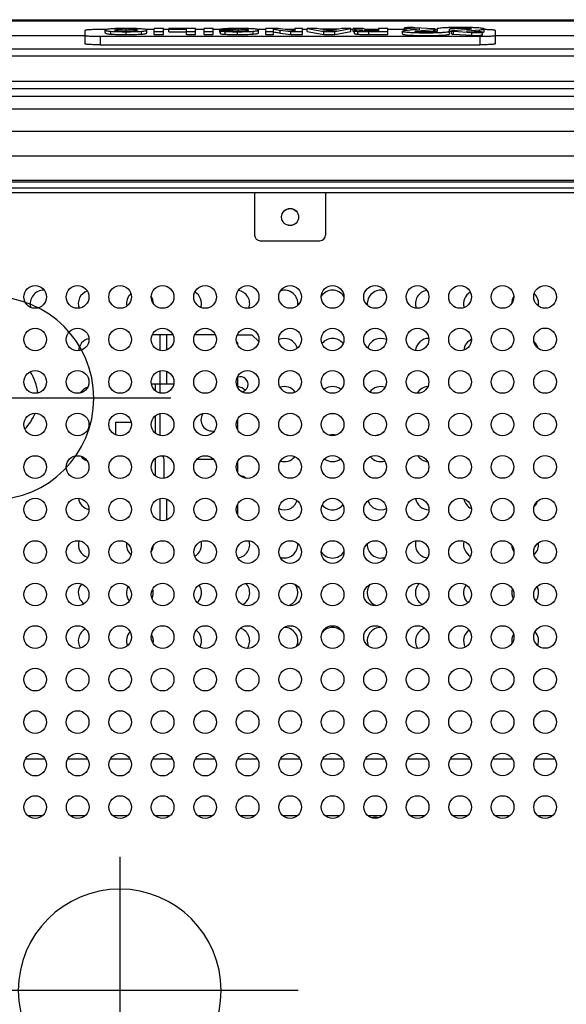
# Model space of a CAD drawing. Units: millimetres. Extents: x 39 to 1027, y -1082 to 558.
# Drawn here: x 266 to 459, y 208 to 556 of the extents above; entities that cross this region are included whole.
import ezdxf

# ---------------------------------------------------------------- set-up
doc = ezdxf.new("R2010")
doc.units = ezdxf.units.MM
for name, color, linetype in [('Moffat_2D_Hyd', 3, 'Continuous'), ('Moffat_Details', 160, 'Continuous'), ('Moffat_Profiles', 10, 'Continuous')]:
    doc.layers.add(name, color=color, linetype=linetype)

# ---------------------------------------------------------------- blocks, each defined once
blk = doc.blocks.new('SS WATER CONNECTION')
at = {"layer": 'Moffat_2D_Hyd'}
for p, q in [((0, 47.22), (0, -47.22)), ((-62.96, 0), (62.96, 0))]:
    blk.add_line(p, q, dxfattribs=at)
blk.add_circle((0, 0), 35.8, dxfattribs=at)

msp = doc.modelspace()

# ---------------------------------------------------------------- linework, layer by layer
at = {"layer": 'Moffat_Details', "linetype": 'Continuous'}
for p, q in [((300.83, 551.92), (300.83, 552.5)), ((303.8, 551.82), (303.8, 552.6)), ((306.75, 551.92), (306.75, 552.5)), ((313.72, 550.67), (313.72, 552.75)), ((316.97, 552.75), (313.72, 552.75)), ((316.97, 550.67), (316.97, 552.75)), ((318.89, 551.58), (318.89, 552.75)), ((328.34, 552.75), (318.89, 552.75)), ((318.89, 552.58), (325.09, 552.58)), ((325.09, 550.67), (325.09, 552.58)), ((328.34, 550.67), (328.34, 552.75)), ((331.32, 550.67), (331.32, 552.75)), ((334.57, 552.75), (331.32, 552.75)), ((334.57, 550.67), (334.57, 552.75)), ((341.33, 551.86), (341.33, 552.55)), ((343.47, 551.82), (343.47, 552.6)), ((346.16, 551.93), (346.16, 552.51)), ((353.09, 550.67), (353.09, 552.75)), ((357.5, 552.75), (353.09, 552.75)), ((355.85, 550.67), (355.85, 552.55)), ((362.31, 552.07), (357.5, 552.75)), ((363.35, 552.75), (363.35, 551.87)), ((366.11, 552.75), (363.35, 552.75)), ((366.11, 550.67), (366.11, 552.75)), ((367.7, 551.75), (367.7, 552.75)), ((367.7, 552.75), (373.61, 551.67)), ((371.25, 552.75), (367.7, 552.75)), ((372.37, 552.52), (371.25, 552.75)), ((378.84, 552.52), (372.37, 552.52)), ((377.5, 551.67), (383.17, 552.75)), ((379.95, 552.75), (378.84, 552.52)), ((383.17, 552.75), (379.95, 552.75)), ((383.17, 551.75), (383.17, 552.75)), ((383.95, 551.75), (383.95, 552.75)), ((387.5, 552.75), (383.95, 552.75)), ((384.49, 552.02), (384.49, 552.67)), ((384.75, 552.08), (384.75, 552.53)), ((392.91, 552.75), (392.91, 552.31)), ((396.16, 552.75), (392.91, 552.75)), ((396.16, 550.67), (396.16, 552.75)), ((402, 552), (402, 552.95)), ((402.64, 552.08), (402.64, 552.85)), ((402.64, 552.85), (407.23, 552.56)), ((407.32, 552.48), (403.06, 552.12)), ((412.24, 552.63), (405.73, 553.05)), ((406.52, 551.95), (412.44, 552.45)), ((407.23, 552.48), (407.23, 552.56)), ((412.44, 551.63), (412.44, 552.45)), ((412.88, 551.66), (412.88, 552.53)), ((413.59, 552.61), (413.59, 551.8)), ((417.96, 552.61), (417.96, 552.61)), ((417.96, 550.8), (417.96, 552.61)), ((425.03, 552.47), (419.1, 551.97)), ((430.16, 551.62), (430.16, 552.61)), ((289.16, 550.2), (115.73, 550.2)), ((289.16, 552.05), (289.16, 547.37)), ((296.75, 552.4), (294.66, 552.4)), ((294.66, 550.02), (294.66, 547.02)), ((294.66, 550.02), (428.66, 550.02)), ((296.43, 551.21), (296.43, 552.21)), ((298.36, 550.79), (298.36, 551.79)), ((303.8, 550.65), (303.8, 551.64)), ((309.25, 550.79), (309.25, 551.79)), ((313.72, 552.4), (310.83, 552.4)), ((311.14, 551.21), (311.14, 552.2)), ((313.72, 551.67), (316.97, 551.67)), ((313.72, 550.67), (316.97, 550.67)), ((318.89, 552.4), (316.97, 552.4)), ((318.89, 551.58), (325.09, 551.58)), ((325.09, 551.67), (328.34, 551.67)), ((325.09, 550.67), (328.34, 550.67)), ((331.32, 552.4), (328.34, 552.4)), ((331.32, 551.67), (334.57, 551.67)), ((331.32, 550.67), (334.57, 550.67)), ((336.88, 552.4), (334.57, 552.4)), ((336.88, 551.4), (336.88, 552.4)), ((336.88, 552.4), (340.29, 552.4)), ((336.88, 551.4), (337.06, 551.4)), ((340.4, 552.02), (337.06, 552.02)), ((337.06, 551), (337.06, 552)), ((338.7, 550.74), (338.7, 551.74)), ((340.29, 552.02), (340.29, 552.4)), ((343.13, 550.65), (343.13, 551.64)), ((348.65, 550.81), (348.65, 551.81)), ((353.09, 552.4), (350.25, 552.4)), ((350.51, 551.23), (350.51, 552.23)), ((353.09, 551.67), (355.85, 551.67)), ((353.09, 550.67), (355.85, 550.67)), ((358.21, 551.18), (358.21, 552.18)), ((358.21, 552.18), (361.88, 551.67)), ((358.21, 551.18), (361.88, 550.67)), ((363.35, 552.4), (359.93, 552.4)), ((361.88, 550.67), (361.88, 551.67)), ((361.88, 551.67), (366.11, 551.67)), ((361.88, 550.67), (366.11, 550.67)), ((367.7, 552.4), (366.11, 552.4)), ((367.7, 551.75), (373.61, 550.67)), ((373.27, 552.34), (378.01, 552.34)), ((373.61, 550.67), (373.61, 551.67)), ((373.61, 551.67), (377.5, 551.67)), ((373.61, 550.67), (377.5, 550.67)), ((377.5, 550.67), (383.17, 551.75)), ((377.5, 550.67), (377.5, 551.67)), ((383.95, 552.4), (383.17, 552.4)), ((384.42, 550.97), (384.42, 551.96)), ((385.46, 552.15), (385.46, 552.29)), ((385.55, 550.75), (385.55, 551.75)), ((388.13, 551.89), (388.13, 552.07)), ((392.91, 552.4), (388.22, 552.4)), ((389.05, 551.85), (389.05, 552.12)), ((389.49, 550.67), (389.49, 551.67)), ((389.49, 551.67), (396.16, 551.67)), ((389.49, 550.67), (396.16, 550.67)), ((392.91, 552.31), (390.31, 552.31)), ((392.91, 551.84), (390.49, 551.84)), ((390.67, 551.84), (390.67, 552.13)), ((390.67, 552.13), (392.91, 552.13)), ((392.91, 552.13), (392.91, 551.84)), ((402, 552.4), (396.16, 552.4)), ((401.39, 550.8), (401.39, 551.8)), ((406.52, 551.65), (406.52, 551.95)), ((413.59, 552.4), (412.88, 552.4)), ((413.59, 551.8), (413.59, 551.8)), ((418.66, 550.89), (418.66, 551.88)), ((419.3, 550.79), (419.3, 551.78)), ((419.3, 551.78), (425.81, 551.37)), ((419.3, 550.79), (425.81, 550.37)), ((424.22, 551.94), (428.49, 552.3)), ((424.22, 551.86), (424.22, 551.94)), ((428.9, 551.57), (424.31, 551.86)), ((425.81, 550.37), (425.81, 551.37)), ((428.49, 551.59), (428.49, 552.3)), ((428.66, 550.02), (428.66, 547.02)), ((429.54, 550.47), (429.54, 551.47)), ((434.16, 547.37), (434.16, 552.05)), ((607.6, 550.2), (434.16, 550.2)), ((294.66, 547.02), (428.66, 547.02)), ((618.68, 543.05), (104.65, 543.05)), ((615.94, 545.46), (107.39, 545.46)), ((625.85, 534.06), (97.48, 534.06)), ((628.71, 528.78), (94.62, 528.78)), ((627.41, 531.51), (95.92, 531.51)), ((630.2, 524.33), (93.12, 524.33)), ((631.85, 516.43), (91.47, 516.43)), ((632.69, 507.77), (90.64, 507.77)), ((90.54, 499.31), (632.79, 499.31)), ((90.55, 498.7), (632.78, 498.7)), ((90.58, 496.5), (632.75, 496.5)), ((90.6, 494.9), (632.73, 494.9)), ((349.16, 494.9), (349.16, 479.9)), ((374.16, 494.9), (374.16, 479.9)), ((351.16, 477.9), (372.16, 477.9)), ((318.07, 444.73), (313.05, 444.73)), ((315.7, 444.73), (315.7, 439.17)), ((318.07, 444.73), (318.07, 439.3)), ((320.29, 444.73), (318.07, 444.73)), ((335.29, 444.73), (328.05, 444.73)), ((343.05, 444.73), (348.19, 444.73)), ((350.59, 442.33), (348.19, 444.73)), ((343.21, 441.73), (342.78, 442.15)), ((343.21, 441.04), (343.21, 441.73)), ((315.7, 431.91), (315.7, 424.17)), ((318.07, 431.78), (318.07, 427.23)), ((343.21, 426.05), (343.21, 430.04)), ((318.07, 427.23), (312.77, 427.23)), ((314.2, 424.9), (314.2, 427.23)), ((320.58, 427.23), (318.07, 427.23)), ((315.7, 416.91), (315.7, 409.17)), ((300.2, 409.32), (300.2, 413.88)), ((300.2, 413.88), (305.57, 413.88)), ((314.2, 409.9), (314.2, 416.18)), ((343.21, 411.05), (343.21, 415.04)), ((314.2, 394.9), (314.2, 401.18)), ((317.19, 394.08), (317.19, 400.73)), ((334.63, 400.73), (328.72, 400.73)), ((343.21, 396.05), (343.21, 400.03)), ((315.7, 386.91), (315.7, 379.17)), ((318.07, 386.78), (318.07, 379.3)), ((343.21, 381.06), (343.21, 385.03)), ((275.2, 294.93), (268.17, 294.93)), ((290.2, 294.93), (283.17, 294.93)), ((305.2, 294.93), (298.17, 294.93)), ((320.21, 294.93), (313.17, 294.93)), ((335.21, 294.93), (328.17, 294.93)), ((350.21, 294.93), (343.17, 294.93)), ((365.21, 294.93), (358.17, 294.93)), ((380.21, 294.93), (373.16, 294.93)), ((395.21, 294.93), (388.16, 294.93)), ((410.21, 294.93), (403.16, 294.93)), ((425.21, 294.93), (418.16, 294.93)), ((440.21, 294.93), (433.16, 294.93)), ((455.21, 294.93), (448.16, 294.93)), ((274.2, 274.93), (269.18, 274.93)), ((289.19, 274.93), (284.18, 274.93)), ((304.19, 274.93), (299.19, 274.93)), ((319.19, 274.93), (314.19, 274.93)), ((334.19, 274.93), (329.19, 274.93)), ((349.19, 274.93), (344.19, 274.93)), ((364.18, 274.93), (359.19, 274.93)), ((379.18, 274.93), (374.2, 274.93)), ((394.18, 274.93), (389.2, 274.93)), ((409.18, 274.93), (404.2, 274.93)), ((424.18, 274.93), (419.2, 274.93)), ((439.17, 274.93), (434.2, 274.93)), ((454.17, 274.93), (449.2, 274.93))]:
    msp.add_line(p, q, dxfattribs=at)
for centre, radius in [((361.66, 486.26), 3), ((361.66, 486.23), 3), ((271.67, 458.04), 4), ((286.67, 458.04), 4), ((301.67, 458.04), 4), ((316.67, 458.04), 4), ((331.67, 458.04), 4), ((346.67, 458.04), 4), ((361.67, 458.05), 4), ((376.67, 458.05), 4), ((391.67, 458.05), 4), ((406.67, 458.05), 4), ((421.67, 458.05), 4), ((436.67, 458.05), 4), ((451.67, 458.06), 4), ((271.67, 443.04), 4), ((286.67, 443.04), 4), ((301.67, 443.04), 4), ((316.67, 443.04), 4), ((331.67, 443.04), 4), ((346.67, 443.04), 4), ((361.67, 443.05), 4), ((376.67, 443.05), 4), ((391.67, 443.05), 4), ((406.67, 443.05), 4), ((421.67, 443.05), 4), ((436.67, 443.05), 4), ((451.67, 443.06), 4), ((271.67, 428.04), 4), ((286.67, 428.04), 4), ((301.67, 428.04), 4), ((316.67, 428.04), 4), ((331.67, 428.04), 4), ((346.67, 428.04), 4), ((361.67, 428.05), 4), ((376.67, 428.05), 4), ((391.67, 428.05), 4), ((406.67, 428.05), 4), ((421.67, 428.05), 4), ((436.67, 428.05), 4), ((451.67, 428.06), 4), ((271.67, 413.04), 4), ((286.67, 413.04), 4), ((301.67, 413.04), 4), ((316.67, 413.04), 4), ((331.67, 413.04), 4), ((346.67, 413.04), 4), ((361.67, 413.05), 4), ((376.67, 413.05), 4), ((391.67, 413.05), 4), ((406.67, 413.05), 4), ((421.67, 413.05), 4), ((436.67, 413.05), 4), ((451.67, 413.06), 4), ((271.67, 398.04), 4), ((286.67, 398.04), 4), ((301.67, 398.04), 4), ((316.67, 398.04), 4), ((331.67, 398.04), 4), ((346.67, 398.04), 4), ((361.67, 398.05), 4), ((376.67, 398.05), 4), ((391.67, 398.05), 4), ((406.67, 398.05), 4), ((421.67, 398.05), 4), ((436.67, 398.05), 4), ((451.67, 398.06), 4), ((271.68, 383.04), 4), ((286.68, 383.04), 4), ((301.68, 383.04), 4), ((316.68, 383.04), 4), ((331.68, 383.04), 4), ((346.68, 383.04), 4), ((361.68, 383.05), 4), ((376.68, 383.05), 4), ((391.68, 383.05), 4), ((406.68, 383.05), 4), ((421.68, 383.05), 4), ((436.68, 383.05), 4), ((451.68, 383.06), 4), ((271.68, 368.04), 4), ((286.68, 368.04), 4), ((301.68, 368.04), 4), ((316.68, 368.04), 4), ((331.68, 368.04), 4), ((346.68, 368.04), 4), ((361.68, 368.05), 4), ((376.68, 368.05), 4), ((391.68, 368.05), 4), ((406.68, 368.05), 4), ((421.68, 368.05), 4), ((436.68, 368.05), 4), ((451.68, 368.06), 4), ((271.68, 353.04), 4), ((286.68, 353.04), 4), ((301.68, 353.04), 4), ((316.68, 353.04), 4), ((331.68, 353.04), 4), ((346.68, 353.04), 4), ((361.68, 353.05), 4), ((376.68, 353.05), 4), ((391.68, 353.05), 4), ((406.68, 353.05), 4), ((421.68, 353.05), 4), ((436.68, 353.05), 4), ((451.68, 353.06), 4), ((271.68, 338.04), 4), ((286.68, 338.04), 4), ((301.68, 338.04), 4), ((316.68, 338.04), 4), ((331.68, 338.04), 4), ((346.68, 338.04), 4), ((361.68, 338.05), 4), ((376.68, 338.05), 4), ((391.68, 338.05), 4), ((406.68, 338.05), 4), ((421.68, 338.05), 4), ((436.68, 338.05), 4), ((451.68, 338.06), 4), ((271.68, 323.04), 4), ((286.68, 323.04), 4), ((301.68, 323.04), 4), ((316.68, 323.04), 4), ((331.68, 323.04), 4), ((346.68, 323.04), 4), ((361.68, 323.05), 4), ((376.68, 323.05), 4), ((391.68, 323.05), 4), ((406.68, 323.05), 4), ((421.68, 323.05), 4), ((436.68, 323.05), 4), ((451.68, 323.06), 4), ((271.68, 308.04), 4), ((286.68, 308.04), 4), ((301.68, 308.04), 4), ((316.68, 308.04), 4), ((331.68, 308.04), 4), ((346.68, 308.04), 4), ((361.68, 308.05), 4), ((376.68, 308.05), 4), ((391.68, 308.05), 4), ((406.68, 308.05), 4), ((421.68, 308.05), 4), ((436.68, 308.05), 4), ((451.68, 308.06), 4), ((271.69, 293.04), 4), ((286.69, 293.04), 4), ((301.69, 293.04), 4), ((316.69, 293.04), 4), ((331.69, 293.04), 4), ((346.69, 293.04), 4), ((361.69, 293.05), 4), ((376.69, 293.05), 4), ((391.69, 293.05), 4), ((406.69, 293.05), 4), ((421.69, 293.05), 4), ((436.69, 293.05), 4), ((451.69, 293.06), 4), ((271.69, 278.04), 4), ((286.69, 278.04), 4), ((301.69, 278.04), 4), ((316.69, 278.04), 4), ((331.69, 278.04), 4), ((346.69, 278.04), 4), ((361.69, 278.05), 4), ((376.69, 278.05), 4), ((391.69, 278.05), 4), ((406.69, 278.05), 4), ((421.69, 278.05), 4), ((436.69, 278.05), 4), ((451.69, 278.06), 4)]:
    msp.add_circle(centre, radius, dxfattribs=at)
for centre, radius, start, end in [((419.64, 540.96), 10.84, 95.2267, 95.5964), ((351.16, 479.9), 2, 180, 270), ((372.16, 479.9), 2, 270, 0), ((274.66, 455.68), 4.75, 87.4658, 196.2193), ((291.66, 455.68), 4.75, 109.7581, 200), ((308.66, 455.68), 4.75, 132.0449, 190.6429), ((325.66, 455.68), 4.75, 343.3985, 59.5629), ((342.66, 455.68), 4.75, 340.3251, 80.8446), ((359.66, 455.68), 4.75, 353.2058, 106.3088), ((376.66, 455.68), 4.75, 32.7997, 147.0235), ((393.66, 455.68), 4.75, 73.5605, 186.6805), ((410.66, 455.68), 4.75, 99.0325, 199.5813), ((427.66, 455.68), 4.75, 120.3127, 196.5083), ((444.66, 455.68), 4.75, 349.5917, 47.9464), ((308.66, 455.68), 4.75, 0, 32.1973), ((444.66, 455.68), 4.75, 147.6427, 180), ((291.66, 438.68), 4.75, 102.3227, 175.3814), ((359.66, 438.68), 4.75, 15.9433, 114.8292), ((376.66, 438.68), 4.75, 38.158, 141.7045), ((393.66, 438.68), 4.75, 65.0447, 163.9361), ((410.66, 438.68), 4.75, 90.2439, 174.5292), ((427.66, 438.68), 4.75, 114.9579, 172.7604), ((444.66, 438.68), 4.75, 14.567, 49.264), ((256.66, 422.68), 16, 5.2893, 34.0059), ((344.19, 427.23), 2.65, 279.3193, 111.881), ((291.66, 421.68), 4.75, 107.8462, 148.4384), ((342.66, 421.68), 4.75, 47.5147, 83.4068), ((359.66, 421.68), 4.75, 36.404, 108.6597), ((376.66, 421.68), 4.75, 51.2233, 128.6553), ((393.66, 421.68), 4.75, 71.2136, 143.4856), ((410.66, 421.68), 4.75, 94.2789, 149.8395), ((256.66, 422.68), 16, 315.237, 339.3301), ((376.66, 421.68), 4.75, 261.9003, 278.227), ((334.21, 414.73), 4, 147.7023, 281.0613), ((359.66, 404.68), 4.75, 67.4601, 85.6153), ((376.66, 404.68), 4.75, 74.7602, 105.1169), ((393.66, 404.68), 4.75, 94.2267, 112.4434), ((291.66, 404.68), 4.75, 216.6144, 249.4835), ((315.69, 400.73), 1.5, 0, 59.8587), ((359.66, 404.68), 4.75, 252.9725, 320), ((376.66, 404.68), 4.75, 233.4281, 306.7557), ((393.66, 404.68), 4.75, 220, 287.2597), ((410.66, 404.68), 4.75, 213.6225, 264.1423), ((344.19, 392.23), 2.65, 46.347, 89.0643), ((291.66, 387.68), 4.75, 188.0197, 257.9923), ((359.66, 387.68), 4.75, 245.4976, 341.4989), ((393.66, 387.68), 4.75, 198.6716, 294.8159), ((410.66, 387.68), 4.75, 188.4779, 270.0475), ((427.66, 387.68), 4.75, 190.46, 244.8994), ((444.66, 387.68), 4.75, 311.9145, 341.3003), ((376.66, 387.68), 4.75, 219.7318, 320.5515), ((291.66, 370.68), 4.75, 163.7206, 252.0597), ((325.66, 370.68), 4.75, 299.1527, 13.4783), ((342.66, 370.68), 4.75, 277.2803, 16.2658), ((410.66, 370.68), 4.75, 163.7136, 262.9723), ((427.66, 370.68), 4.75, 166.298, 241.1159), ((308.66, 370.68), 4.75, 172.3147, 229.0634), ((308.66, 370.68), 4.75, 327.9805, 355.4404), ((359.66, 370.68), 4.75, 251.3321, 3.5798), ((393.66, 370.68), 4.75, 176.6785, 289.0658), ((444.66, 370.68), 4.75, 183.8389, 212.7866), ((444.66, 370.68), 4.75, 311.3486, 7.6749), ((376.66, 370.68), 4.75, 212.9515, 327.6324), ((291.66, 353.68), 4.75, 140, 235.4496), ((308.66, 353.68), 4.75, 152.0797, 218.2941), ((308.66, 353.68), 4.75, 334.438, 16.5406), ((325.66, 353.68), 4.75, 312.6747, 35.2184), ((342.66, 353.68), 4.75, 297.8505, 44.2723), ((359.66, 353.68), 4.75, 286.1106, 40), ((393.66, 353.68), 4.75, 141.0936, 253.9653), ((410.66, 353.68), 4.75, 135.5466, 242.2611), ((427.66, 353.68), 4.75, 144.4721, 227.4744), ((444.66, 353.68), 4.75, 162.9193, 206.0086), ((444.66, 353.68), 4.75, 322.1508, 27.8324), ((291.66, 336.68), 4.75, 117.3921, 212.0327), ((342.66, 336.68), 4.75, 326.3841, 71.2318), ((359.66, 336.68), 4.75, 336.8761, 91.4264), ((376.66, 336.68), 4.75, 40.061, 138.7023), ((393.66, 336.68), 4.75, 88.1027, 202.642), ((410.66, 336.68), 4.75, 108.39, 213.5534), ((427.66, 336.68), 4.75, 126.4292, 207.5841), ((308.66, 336.68), 4.75, 136.8974, 201.047), ((308.66, 336.68), 4.75, 350.1515, 29.2081), ((325.66, 336.68), 4.75, 332.4867, 53.1743), ((444.66, 336.68), 4.75, 150.1343, 190.2072), ((444.66, 336.68), 4.75, 339.3942, 42.8109), ((391.66, 269.43), 5, 75.2004, 104.4781), ((391.66, 269.43), 4.77, 80.5452, 97.1429)]:
    msp.add_arc(centre, radius, start, end, dxfattribs=at)
for points, knots in [([(298.36, 552.62), (298.08, 552.6), (297.6, 552.56), (296.98, 552.46), (296.63, 552.39), (296.43, 552.26), (296.43, 552.21)], [0, 0, 0, 0, 0.420494, 0.723904, 0.912468, 1, 1, 1, 1]), ([(303.8, 552.77), (302.76, 552.77), (300.95, 552.76), (299.13, 552.68), (298.36, 552.62)], [0, 0, 0, 0, 0.573014, 1, 1, 1, 1]), ([(299.79, 552.21), (299.79, 552.24), (299.85, 552.31), (300.21, 552.43), (300.55, 552.47), (300.83, 552.5)], [0, 0, 0, 0, 0.078983, 0.236319, 1, 1, 1, 1]), ([(300.83, 552.5), (301.25, 552.54), (302.24, 552.59), (303.23, 552.6), (303.8, 552.6)], [0, 0, 0, 0, 0.429289, 1, 1, 1, 1]), ([(309.24, 552.62), (308.47, 552.68), (306.66, 552.76), (304.84, 552.77), (303.8, 552.77)], [0, 0, 0, 0, 0.425768, 1, 1, 1, 1]), ([(303.8, 552.6), (304.09, 552.6), (305.07, 552.59), (306.06, 552.56), (306.75, 552.5)], [0, 0, 0, 0, 0.293075, 1, 1, 1, 1]), ([(306.75, 552.5), (307.03, 552.47), (307.37, 552.43), (307.73, 552.32), (307.79, 552.24), (307.79, 552.21)], [0, 0, 0, 0, 0.765301, 0.921891, 1, 1, 1, 1]), ([(311.14, 552.2), (311.14, 552.26), (310.95, 552.39), (310.6, 552.46), (309.99, 552.56), (309.52, 552.6), (309.24, 552.62)], [0, 0, 0, 0, 0.087926, 0.27624, 0.579374, 1, 1, 1, 1]), ([(338.92, 552.68), (338.64, 552.66), (338.16, 552.63), (337.54, 552.57), (337.14, 552.5), (336.92, 552.45), (336.88, 552.4)], [0, 0, 0, 0, 0.401613, 0.700752, 0.898813, 1, 1, 1, 1]), ([(343.36, 552.77), (342.94, 552.77), (341.46, 552.77), (339.98, 552.73), (338.92, 552.68)], [0, 0, 0, 0, 0.278971, 1, 1, 1, 1]), ([(340.29, 552.4), (340.32, 552.42), (340.42, 552.45), (340.76, 552.52), (341.08, 552.54), (341.33, 552.55)], [0, 0, 0, 0, 0.102153, 0.285281, 1, 1, 1, 1]), ([(341.33, 552.55), (341.48, 552.56), (342.2, 552.59), (342.91, 552.6), (343.47, 552.6)], [0, 0, 0, 0, 0.221154, 1, 1, 1, 1]), ([(348.67, 552.63), (347.92, 552.69), (346.15, 552.76), (344.38, 552.77), (343.36, 552.77)], [0, 0, 0, 0, 0.423799, 1, 1, 1, 1]), ([(343.47, 552.6), (343.73, 552.6), (344.63, 552.59), (345.53, 552.57), (346.16, 552.51)], [0, 0, 0, 0, 0.293968, 1, 1, 1, 1]), ([(346.16, 552.51), (346.32, 552.49), (346.59, 552.46), (346.89, 552.39), (347.1, 552.3), (347.1, 552.23)], [0, 0, 0, 0, 0.492238, 0.775529, 1, 1, 1, 1]), ([(350.51, 552.23), (350.51, 552.28), (350.33, 552.4), (349.99, 552.47), (349.4, 552.57), (348.94, 552.61), (348.67, 552.63)], [0, 0, 0, 0, 0.086825, 0.275008, 0.578516, 1, 1, 1, 1]), ([(355.85, 552.55), (356.08, 552.51), (356.87, 552.38), (357.66, 552.25), (358.21, 552.18)], [0, 0, 0, 0, 0.300853, 1, 1, 1, 1]), ([(383.95, 552.75), (384.06, 552.74), (384.24, 552.71), (384.41, 552.69), (384.49, 552.67)], [0, 0, 0, 0, 0.582658, 1, 1, 1, 1]), ([(384.49, 552.67), (384.52, 552.66), (384.61, 552.62), (384.69, 552.57), (384.75, 552.53)], [0, 0, 0, 0, 0.310847, 1, 1, 1, 1]), ([(384.75, 552.53), (384.79, 552.5), (385.01, 552.37), (385.26, 552.32), (385.46, 552.29)], [0, 0, 0, 0, 0.211673, 1, 1, 1, 1]), ([(388.22, 552.4), (388.19, 552.41), (388.09, 552.46), (388.01, 552.52), (387.95, 552.56)], [0, 0, 0, 0, 0.300595, 1, 1, 1, 1]), ([(405.73, 553.05), (405.36, 553.07), (404.77, 553.09), (403.98, 553.09), (403.37, 553.08), (402.84, 553.06), (402.46, 553.03), (402.22, 553.01), (402.11, 552.99), (402.04, 552.98), (402, 552.96), (402, 552.95)], [0, 0, 0, 0, 0.298905, 0.469904, 0.636008, 0.782965, 0.898224, 0.940811, 0.972112, 0.991673, 1, 1, 1, 1]), ([(402, 552.95), (402, 552.93), (402.08, 552.91), (402.18, 552.89), (402.39, 552.87), (402.55, 552.85), (402.64, 552.85)], [0, 0, 0, 0, 0.076453, 0.270993, 0.582975, 1, 1, 1, 1]), ([(407.23, 552.56), (407.27, 552.55), (407.34, 552.55), (407.43, 552.54), (407.47, 552.53), (407.51, 552.52), (407.51, 552.51)], [0, 0, 0, 0, 0.415121, 0.727873, 0.923496, 1, 1, 1, 1]), ([(407.51, 552.51), (407.51, 552.51), (407.49, 552.5), (407.43, 552.49), (407.37, 552.48), (407.32, 552.48)], [0, 0, 0, 0, 0.080156, 0.274819, 1, 1, 1, 1]), ([(412.88, 552.53), (412.88, 552.55), (412.8, 552.57), (412.7, 552.59), (412.49, 552.61), (412.33, 552.63), (412.24, 552.63)], [0, 0, 0, 0, 0.076528, 0.271025, 0.583307, 1, 1, 1, 1]), ([(412.44, 552.45), (412.51, 552.45), (412.61, 552.46), (412.76, 552.49), (412.83, 552.5), (412.88, 552.52), (412.88, 552.53)], [0, 0, 0, 0, 0.417556, 0.727358, 0.920213, 1, 1, 1, 1]), ([(430.16, 552.61), (430.16, 552.64), (430.1, 552.69), (429.97, 552.73), (429.77, 552.78), (429.36, 552.84), (428.67, 552.92), (427.65, 553), (426.41, 553.06), (425, 553.11), (423.47, 553.14), (421.87, 553.15), (420.27, 553.14), (418.74, 553.11), (417.33, 553.06), (416.09, 553), (415.07, 552.92), (414.38, 552.84), (413.97, 552.78), (413.77, 552.73), (413.65, 552.69), (413.59, 552.64), (413.59, 552.61)], [0, 0, 0, 0, 0.003915, 0.011695, 0.023911, 0.040586, 0.086795, 0.14873, 0.224074, 0.309967, 0.40313, 0.500001, 0.596871, 0.690034, 0.775926, 0.851271, 0.913206, 0.959416, 0.976089, 0.988307, 0.996086, 1, 1, 1, 1]), ([(417.96, 552.61), (417.96, 552.63), (417.98, 552.65), (418.08, 552.68), (418.3, 552.72), (418.66, 552.76), (419.14, 552.8), (419.72, 552.83), (420.65, 552.86), (421.87, 552.87), (423.09, 552.86), (424.02, 552.83), (424.6, 552.8), (425.08, 552.76), (425.44, 552.72), (425.66, 552.68), (425.76, 552.65), (425.78, 552.63), (425.78, 552.61)], [0, 0, 0, 0, 0.003917, 0.011697, 0.040575, 0.086785, 0.148723, 0.224076, 0.309972, 0.500009, 0.690043, 0.775942, 0.851288, 0.913222, 0.959436, 0.988311, 0.996087, 1, 1, 1, 1]), ([(425.78, 552.61), (425.78, 552.59), (425.7, 552.56), (425.57, 552.53), (425.32, 552.49), (425.14, 552.48), (425.03, 552.47)], [0, 0, 0, 0, 0.080186, 0.272658, 0.581749, 1, 1, 1, 1]), ([(428.49, 552.3), (428.73, 552.32), (429.14, 552.36), (429.66, 552.43), (429.98, 552.5), (430.12, 552.56), (430.16, 552.6), (430.16, 552.61)], [0, 0, 0, 0, 0.417431, 0.725711, 0.917814, 0.970727, 1, 1, 1, 1]), ([(294.66, 552.4), (293.96, 552.4), (292.94, 552.39), (291.65, 552.35), (290.83, 552.31), (290.15, 552.26), (289.65, 552.2), (289.34, 552.15), (289.2, 552.1), (289.16, 552.07), (289.16, 552.05)], [0, 0, 0, 0, 0.380087, 0.551865, 0.702566, 0.826441, 0.918865, 0.976613, 0.992172, 1, 1, 1, 1]), ([(289.16, 550.37), (289.16, 550.35), (289.2, 550.32), (289.34, 550.27), (289.65, 550.22), (290.15, 550.16), (290.83, 550.11), (291.65, 550.07), (292.94, 550.03), (293.96, 550.02), (294.66, 550.02)], [0, 0, 0, 0, 0.007828, 0.023387, 0.081135, 0.173559, 0.297434, 0.448135, 0.619913, 1, 1, 1, 1]), ([(296.43, 552.21), (296.43, 552.15), (296.63, 552.03), (296.98, 551.95), (297.6, 551.85), (298.08, 551.81), (298.36, 551.79)], [0, 0, 0, 0, 0.087377, 0.276116, 0.579669, 1, 1, 1, 1]), ([(296.43, 551.21), (296.43, 551.15), (296.63, 551.03), (296.98, 550.95), (297.6, 550.85), (298.08, 550.81), (298.36, 550.79)], [0, 0, 0, 0, 0.087377, 0.276116, 0.579669, 1, 1, 1, 1]), ([(298.36, 551.79), (299.13, 551.73), (300.94, 551.66), (302.76, 551.64), (303.8, 551.64)], [0, 0, 0, 0, 0.425965, 1, 1, 1, 1]), ([(298.36, 550.79), (299.13, 550.73), (300.94, 550.66), (302.76, 550.65), (303.8, 550.65)], [0, 0, 0, 0, 0.425965, 1, 1, 1, 1]), ([(300.85, 551.92), (300.56, 551.95), (300.21, 551.99), (299.86, 552.1), (299.79, 552.18), (299.79, 552.21)], [0, 0, 0, 0, 0.763727, 0.921901, 1, 1, 1, 1]), ([(303.82, 551.82), (303.53, 551.82), (302.54, 551.83), (301.55, 551.85), (300.85, 551.92)], [0, 0, 0, 0, 0.294409, 1, 1, 1, 1]), ([(303.8, 551.64), (304.84, 551.64), (306.66, 551.66), (308.48, 551.73), (309.25, 551.79)], [0, 0, 0, 0, 0.575247, 1, 1, 1, 1]), ([(303.8, 550.65), (304.84, 550.65), (306.66, 550.66), (308.48, 550.73), (309.25, 550.79)], [0, 0, 0, 0, 0.575247, 1, 1, 1, 1]), ([(306.75, 551.92), (306.56, 551.9), (305.59, 551.83), (304.61, 551.82), (303.82, 551.82)], [0, 0, 0, 0, 0.188158, 1, 1, 1, 1]), ([(307.79, 552.21), (307.79, 552.18), (307.73, 552.11), (307.37, 551.99), (307.03, 551.95), (306.75, 551.92)], [0, 0, 0, 0, 0.079127, 0.236175, 1, 1, 1, 1]), ([(309.25, 551.79), (309.52, 551.81), (310, 551.85), (310.61, 551.95), (310.96, 552.02), (311.14, 552.15), (311.14, 552.2)], [0, 0, 0, 0, 0.422583, 0.725544, 0.91279, 1, 1, 1, 1]), ([(309.25, 550.79), (309.52, 550.81), (310, 550.85), (310.61, 550.95), (310.96, 551.03), (311.14, 551.15), (311.14, 551.21)], [0, 0, 0, 0, 0.422583, 0.725544, 0.91279, 1, 1, 1, 1]), ([(337.06, 552), (337.06, 551.96), (337.25, 551.89), (337.53, 551.84), (338.06, 551.78), (338.46, 551.75), (338.7, 551.74)], [0, 0, 0, 0, 0.077066, 0.265637, 0.573154, 1, 1, 1, 1]), ([(337.06, 551), (337.06, 550.96), (337.25, 550.89), (337.53, 550.84), (338.06, 550.78), (338.46, 550.76), (338.7, 550.74)], [0, 0, 0, 0, 0.077066, 0.265637, 0.573154, 1, 1, 1, 1]), ([(338.7, 551.74), (339, 551.72), (340.47, 551.66), (341.95, 551.64), (343.13, 551.64)], [0, 0, 0, 0, 0.201566, 1, 1, 1, 1]), ([(338.7, 550.74), (339, 550.73), (340.47, 550.66), (341.95, 550.65), (343.13, 550.65)], [0, 0, 0, 0, 0.201566, 1, 1, 1, 1]), ([(343.21, 551.82), (342.82, 551.82), (342.12, 551.83), (341.24, 551.86), (340.7, 551.92), (340.45, 551.98), (340.4, 552.02)], [0, 0, 0, 0, 0.413259, 0.742607, 0.924579, 1, 1, 1, 1]), ([(343.13, 551.64), (344.2, 551.64), (346.04, 551.66), (347.88, 551.74), (348.65, 551.81)], [0, 0, 0, 0, 0.580777, 1, 1, 1, 1]), ([(343.13, 550.65), (344.2, 550.65), (346.04, 550.66), (347.88, 550.74), (348.65, 550.81)], [0, 0, 0, 0, 0.580777, 1, 1, 1, 1]), ([(346.18, 551.93), (345.77, 551.88), (344.78, 551.83), (343.79, 551.82), (343.21, 551.82)], [0, 0, 0, 0, 0.412638, 1, 1, 1, 1]), ([(347.1, 552.23), (347.1, 552.15), (346.88, 552.05), (346.59, 551.99), (346.33, 551.95), (346.18, 551.93)], [0, 0, 0, 0, 0.240847, 0.531099, 1, 1, 1, 1]), ([(348.65, 551.81), (348.92, 551.83), (349.39, 551.88), (349.99, 551.98), (350.32, 552.06), (350.51, 552.17), (350.51, 552.23)], [0, 0, 0, 0, 0.423143, 0.726863, 0.914495, 1, 1, 1, 1]), ([(348.65, 550.81), (348.92, 550.84), (349.39, 550.88), (349.99, 550.98), (350.32, 551.06), (350.51, 551.17), (350.51, 551.23)], [0, 0, 0, 0, 0.423143, 0.726863, 0.914495, 1, 1, 1, 1]), ([(355.85, 551.55), (356.08, 551.51), (356.87, 551.38), (357.66, 551.26), (358.21, 551.18)], [0, 0, 0, 0, 0.300853, 1, 1, 1, 1]), ([(363.35, 551.87), (363.28, 551.89), (362.93, 551.97), (362.58, 552.03), (362.31, 552.07)], [0, 0, 0, 0, 0.21201, 1, 1, 1, 1]), ([(375.62, 551.82), (375.54, 551.85), (375.29, 551.91), (374.51, 552.09), (373.81, 552.23), (373.27, 552.34)], [0, 0, 0, 0, 0.110968, 0.314288, 1, 1, 1, 1]), ([(378.01, 552.34), (377.49, 552.23), (376.69, 552.06), (375.9, 551.89), (375.62, 551.82)], [0, 0, 0, 0, 0.649927, 1, 1, 1, 1]), ([(383.95, 551.75), (384.01, 551.75), (384.16, 551.73), (384.32, 551.71), (384.43, 551.69)], [0, 0, 0, 0, 0.330846, 1, 1, 1, 1]), ([(387.37, 552.21), (386.94, 552.2), (386.21, 552.18), (385.36, 552.14), (384.87, 552.1), (384.63, 552.06), (384.5, 552.03), (384.42, 551.99), (384.42, 551.96)], [0, 0, 0, 0, 0.431775, 0.741374, 0.850348, 0.928919, 0.977666, 1, 1, 1, 1]), ([(384.42, 551.96), (384.42, 551.93), (384.55, 551.88), (384.74, 551.84), (385.11, 551.79), (385.38, 551.76), (385.55, 551.75)], [0, 0, 0, 0, 0.080742, 0.268693, 0.574483, 1, 1, 1, 1]), ([(384.42, 550.97), (384.42, 550.93), (384.55, 550.88), (384.74, 550.84), (385.11, 550.79), (385.38, 550.76), (385.55, 550.75)], [0, 0, 0, 0, 0.080742, 0.268693, 0.574483, 1, 1, 1, 1]), ([(385.46, 552.29), (385.69, 552.26), (386.33, 552.23), (386.97, 552.21), (387.37, 552.21)], [0, 0, 0, 0, 0.373555, 1, 1, 1, 1]), ([(385.55, 551.75), (386.06, 551.71), (387.38, 551.68), (388.69, 551.67), (389.49, 551.67)], [0, 0, 0, 0, 0.393044, 1, 1, 1, 1]), ([(385.55, 550.75), (386.06, 550.71), (387.38, 550.68), (388.69, 550.67), (389.49, 550.67)], [0, 0, 0, 0, 0.393044, 1, 1, 1, 1]), ([(387.76, 551.98), (387.76, 551.99), (387.79, 552.01), (387.91, 552.04), (388.03, 552.06), (388.13, 552.07)], [0, 0, 0, 0, 0.078559, 0.251394, 1, 1, 1, 1]), ([(388.41, 551.88), (388.31, 551.88), (388.14, 551.89), (387.92, 551.92), (387.82, 551.93), (387.76, 551.96), (387.76, 551.98)], [0, 0, 0, 0, 0.459445, 0.769976, 0.937276, 1, 1, 1, 1]), ([(388.13, 552.07), (388.19, 552.08), (388.5, 552.1), (388.8, 552.11), (389.05, 552.12)], [0, 0, 0, 0, 0.199444, 1, 1, 1, 1]), ([(388.54, 552.35), (388.5, 552.35), (388.39, 552.37), (388.28, 552.38), (388.22, 552.4)], [0, 0, 0, 0, 0.341213, 1, 1, 1, 1]), ([(390.49, 551.84), (390.31, 551.84), (389.61, 551.84), (388.92, 551.85), (388.41, 551.88)], [0, 0, 0, 0, 0.262357, 1, 1, 1, 1]), ([(389.24, 552.32), (389.17, 552.32), (388.94, 552.33), (388.71, 552.33), (388.54, 552.35)], [0, 0, 0, 0, 0.286366, 1, 1, 1, 1]), ([(389.05, 552.12), (389.18, 552.12), (389.72, 552.13), (390.26, 552.13), (390.67, 552.13)], [0, 0, 0, 0, 0.243661, 1, 1, 1, 1]), ([(390.31, 552.31), (390.22, 552.31), (389.86, 552.31), (389.5, 552.31), (389.24, 552.32)], [0, 0, 0, 0, 0.254567, 1, 1, 1, 1]), ([(403.06, 552.12), (402.82, 552.1), (402.4, 552.06), (401.88, 551.99), (401.57, 551.92), (401.42, 551.86), (401.39, 551.82), (401.39, 551.8)], [0, 0, 0, 0, 0.417431, 0.725711, 0.917814, 0.970727, 1, 1, 1, 1]), ([(401.39, 551.8), (401.39, 551.78), (401.45, 551.73), (401.57, 551.69), (401.77, 551.64), (402.18, 551.57), (402.87, 551.49), (403.89, 551.42), (405.13, 551.36), (406.54, 551.31), (408.08, 551.28), (409.67, 551.27), (411.27, 551.28), (412.8, 551.31), (414.22, 551.36), (415.46, 551.42), (416.47, 551.49), (417.17, 551.57), (417.58, 551.64), (417.78, 551.69), (417.9, 551.73), (417.96, 551.78), (417.96, 551.8)], [0, 0, 0, 0, 0.003915, 0.011695, 0.023911, 0.040586, 0.086795, 0.14873, 0.224074, 0.309967, 0.40313, 0.500001, 0.596871, 0.690034, 0.775926, 0.851271, 0.913206, 0.959416, 0.976089, 0.988307, 0.996086, 1, 1, 1, 1]), ([(401.39, 550.8), (401.39, 550.78), (401.45, 550.73), (401.65, 550.66), (402.12, 550.58), (402.87, 550.5), (403.89, 550.42), (405.13, 550.36), (406.54, 550.31), (408.08, 550.28), (409.67, 550.27), (411.27, 550.28), (412.8, 550.31), (414.22, 550.36), (415.46, 550.42), (416.47, 550.5), (417.17, 550.57), (417.58, 550.64), (417.78, 550.69), (417.9, 550.73), (417.96, 550.78), (417.96, 550.8)], [0, 0, 0, 0, 0.003915, 0.011694, 0.040566, 0.086776, 0.148713, 0.22406, 0.309955, 0.403119, 0.499991, 0.596863, 0.690027, 0.775922, 0.851269, 0.913206, 0.959416, 0.976088, 0.988307, 0.996086, 1, 1, 1, 1]), ([(405.76, 551.8), (405.76, 551.82), (405.84, 551.86), (405.98, 551.89), (406.22, 551.92), (406.41, 551.94), (406.52, 551.95)], [0, 0, 0, 0, 0.080186, 0.272658, 0.581749, 1, 1, 1, 1]), ([(413.59, 551.8), (413.59, 551.79), (413.56, 551.77), (413.46, 551.74), (413.24, 551.69), (412.89, 551.66), (412.4, 551.62), (411.82, 551.59), (410.9, 551.56), (409.67, 551.55), (408.45, 551.56), (407.53, 551.59), (406.94, 551.62), (406.46, 551.66), (406.1, 551.69), (405.88, 551.74), (405.79, 551.77), (405.76, 551.79), (405.76, 551.8)], [0, 0, 0, 0, 0.003917, 0.011697, 0.040575, 0.086785, 0.148723, 0.224076, 0.309972, 0.500009, 0.690043, 0.775942, 0.851288, 0.913222, 0.959436, 0.988311, 0.996087, 1, 1, 1, 1]), ([(418.59, 551.75), (418.46, 551.74), (418.27, 551.72), (418.07, 551.68), (418, 551.66)], [0, 0, 0, 0, 0.632829, 1, 1, 1, 1]), ([(419.1, 551.97), (419.04, 551.96), (418.93, 551.95), (418.79, 551.93), (418.71, 551.91), (418.66, 551.9), (418.66, 551.88)], [0, 0, 0, 0, 0.417556, 0.727358, 0.920213, 1, 1, 1, 1]), ([(418.66, 551.88), (418.66, 551.87), (418.74, 551.85), (418.84, 551.82), (419.05, 551.8), (419.21, 551.79), (419.3, 551.78)], [0, 0, 0, 0, 0.076528, 0.271025, 0.583307, 1, 1, 1, 1]), ([(418.66, 550.89), (418.66, 550.87), (418.74, 550.85), (418.84, 550.83), (419.05, 550.8), (419.21, 550.79), (419.3, 550.79)], [0, 0, 0, 0, 0.076528, 0.271048, 0.582836, 1, 1, 1, 1]), ([(424.04, 551.9), (424.04, 551.91), (424.06, 551.91), (424.11, 551.93), (424.18, 551.93), (424.22, 551.94)], [0, 0, 0, 0, 0.080156, 0.274819, 1, 1, 1, 1]), ([(424.31, 551.86), (424.27, 551.86), (424.21, 551.87), (424.11, 551.88), (424.07, 551.89), (424.04, 551.89), (424.04, 551.9)], [0, 0, 0, 0, 0.415121, 0.727873, 0.923496, 1, 1, 1, 1]), ([(425.81, 551.37), (426.18, 551.35), (426.77, 551.33), (427.57, 551.33), (428.17, 551.34), (428.7, 551.36), (429.09, 551.38), (429.32, 551.41), (429.44, 551.42), (429.5, 551.44), (429.54, 551.46), (429.54, 551.47)], [0, 0, 0, 0, 0.298905, 0.469904, 0.636008, 0.782965, 0.898224, 0.940811, 0.972112, 0.991673, 1, 1, 1, 1]), ([(425.81, 550.37), (426.18, 550.35), (426.77, 550.33), (427.57, 550.33), (428.17, 550.34), (428.7, 550.36), (429.09, 550.38), (429.32, 550.41), (429.44, 550.43), (429.5, 550.44), (429.54, 550.46), (429.54, 550.47)], [0, 0, 0, 0, 0.298894, 0.469903, 0.636004, 0.782964, 0.898225, 0.940799, 0.972112, 0.991661, 1, 1, 1, 1]), ([(428.66, 550.02), (429.37, 550.02), (430.38, 550.03), (431.68, 550.07), (432.5, 550.11), (433.18, 550.16), (433.68, 550.22), (433.99, 550.27), (434.12, 550.32), (434.16, 550.35), (434.16, 550.37)], [0, 0, 0, 0, 0.380087, 0.551865, 0.702566, 0.826441, 0.918865, 0.976613, 0.992172, 1, 1, 1, 1]), ([(429.54, 551.47), (429.54, 551.49), (429.46, 551.5), (429.36, 551.53), (429.15, 551.55), (428.99, 551.56), (428.9, 551.57)], [0, 0, 0, 0, 0.076453, 0.270993, 0.582975, 1, 1, 1, 1]), ([(429.55, 551.42), (429.7, 551.44), (429.9, 551.48), (430.1, 551.55), (430.16, 551.6), (430.16, 551.62)], [0, 0, 0, 0, 0.710746, 0.902598, 1, 1, 1, 1]), ([(434.16, 552.05), (434.16, 552.08), (434.04, 552.13), (433.85, 552.17), (433.48, 552.23), (433.01, 552.27), (432.42, 552.31), (431.46, 552.36), (430.69, 552.38), (430.16, 552.39)], [0, 0, 0, 0, 0.022638, 0.077327, 0.165008, 0.28383, 0.430836, 0.602259, 1, 1, 1, 1]), ([(294.66, 547.02), (293.96, 547.02), (292.94, 547.03), (291.65, 547.08), (290.83, 547.12), (290.15, 547.17), (289.65, 547.22), (289.34, 547.28), (289.2, 547.33), (289.16, 547.36), (289.16, 547.37)], [0, 0, 0, 0, 0.380087, 0.551865, 0.702566, 0.826441, 0.918865, 0.976613, 0.992172, 1, 1, 1, 1]), ([(434.16, 547.37), (434.16, 547.36), (434.12, 547.33), (433.99, 547.28), (433.68, 547.22), (433.18, 547.17), (432.5, 547.12), (431.68, 547.08), (430.38, 547.03), (429.37, 547.02), (428.66, 547.02)], [0, 0, 0, 0, 0.007828, 0.023387, 0.081135, 0.173559, 0.297434, 0.448135, 0.619913, 1, 1, 1, 1])]:
    msp.add_open_spline(points, degree=3, knots=knots, dxfattribs=at)
for points in [[(387.95, 552.56), (387.81, 552.65), (387.66, 552.72), (387.5, 552.75)], [(418, 551.66), (417.99, 551.65), (417.98, 551.64), (417.97, 551.63)]]:
    msp.add_open_spline(points, degree=3, dxfattribs=at)
at = {"layer": 'Moffat_Profiles', "linetype": 'Continuous'}
for p, q in [((587.38, 555.33), (135.95, 555.33)), ((139.39, 555.88), (583.94, 555.88)), ((139.4, 555.87), (583.93, 555.87))]:
    msp.add_line(p, q, dxfattribs=at)

# ---------------------------------------------------------------- block references
at = {"xscale": -1}
for p in [(256.59, 422.3), (301.54, 213.3)]:
    msp.add_blockref('SS WATER CONNECTION', p, dxfattribs=at)

doc.saveas('drawing.dxf')
